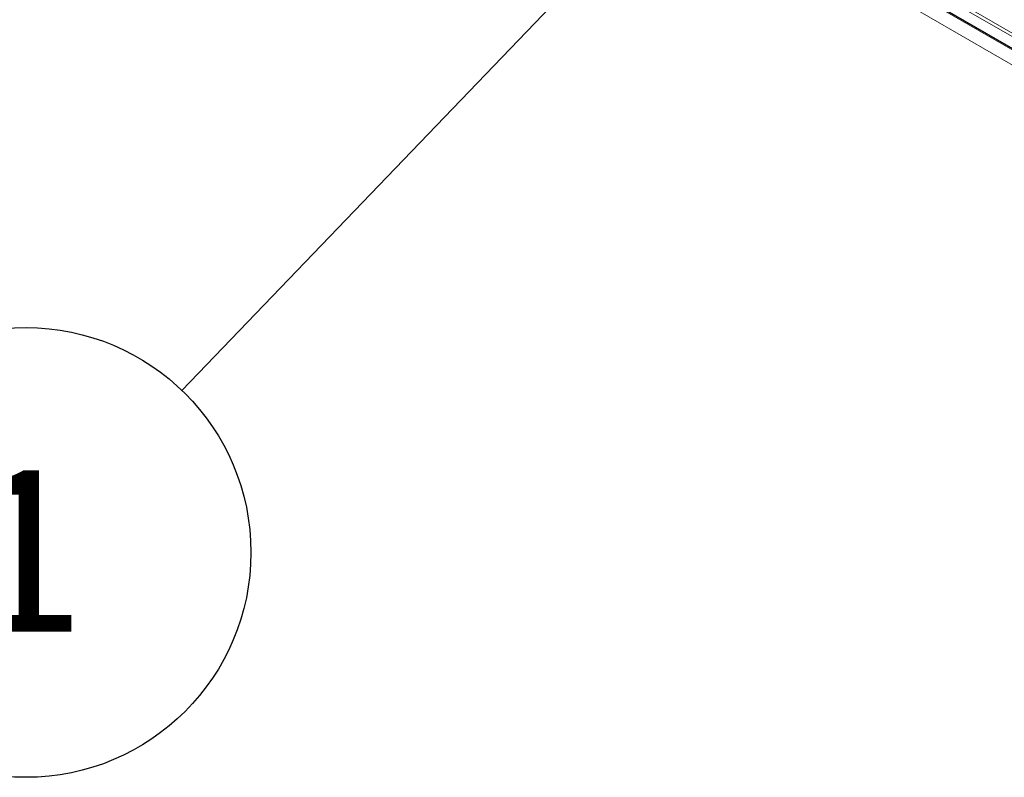
# Paper-space layout 'Sheet3' of a CAD drawing. Units: inches. Extents: x 0.6 to 17.5, y 0.2 to 10.8.
# Drawn here: x 3.1 to 4, y 4.9 to 5.5 of the extents above; entities that cross this region are included whole.
import ezdxf

# ---------------------------------------------------------------- set-up
doc = ezdxf.new("R2010")
doc.units = ezdxf.units.IN
doc.header["$MEASUREMENT"] = 0
doc.layers.add('SLD-0', color=7, linetype='Continuous')
doc.styles.add('SLDTEXTSTYLE0', font='TXT', dxfattribs={"width": 0.75})
doc.dimstyles.new('SLDDIMSTYLE4', dxfattribs={"dimtxt": 0.18, "dimasz": 0.156, "dimexe": 0, "dimexo": 0.0625, "dimgap": 0, "dimtad": 0, "dimtih": 1, "dimtoh": 1, "dimdec": 0, "dimrnd": 1e-09, "dimzin": 0, "dimdsep": 46, "dimtxsty": 'Standard', "dimsah": 1, "dimcen": 0.09, "dimadec": 0, "dimazin": 0, "dimtfac": 0.156, "dimtdec": 0, "dimtofl": 0, "dimtmove": 0, "dimatfit": 3, "dimfxl": 1, "dimfrac": 2, "dimtolj": 1, "dimtzin": 0, "dimarcsym": 0})
doc.dimstyles.new('SLDDIMSTYLE5', dxfattribs={"dimtxt": 0.18, "dimasz": 0.052, "dimexe": 0, "dimexo": 0.0625, "dimgap": 0, "dimtad": 0, "dimtih": 1, "dimtoh": 1, "dimdec": 0, "dimrnd": 1e-09, "dimzin": 0, "dimdsep": 46, "dimtxsty": 'Standard', "dimblk1": 'DOT', "dimblk2": 'DOT', "dimsah": 1, "dimcen": 0.09, "dimadec": 0, "dimazin": 0, "dimtfac": 0.052, "dimtdec": 0, "dimtofl": 0, "dimtmove": 0, "dimatfit": 3, "dimldrblk": 'DOT', "dimfxl": 1, "dimfrac": 2, "dimtolj": 1, "dimtzin": 0, "dimarcsym": 0})

# ---------------------------------------------------------------- blocks, each defined once
blk = doc.blocks.new('SW_NOTE_14')
at = {"layer": 'SLD-0', "color": 0}
blk.add_circle((-0.13293, -0.13835), 0.19187, dxfattribs=at)
at = {"layer": 'SLD-0', "color": 0, "insert": (-0.13432, -0.06827), "char_height": 0.1378, "attachment_point": 2, "style": 'SLDTEXTSTYLE0'}
blk.add_mtext('1', dxfattribs=at)
blk = doc.blocks.new('_DOT')
at = {"color": 0, "linetype": 'ByBlock', "lineweight": -2}
blk.add_line((-0.5, 0), (-1, 0), dxfattribs=at)
at = {"color": 0, "linetype": 'ByBlock', "const_width": 0.5}
blk.add_lwpolyline([(-0.25, 0, 1), (0.25, 0, 1)], format="xyb", close=True, dxfattribs=at)

psp = doc.layouts.new('Sheet3')

# ---------------------------------------------------------------- linework, layer by layer
at = {"color": 7, "linetype": 'Continuous', "lineweight": 15}
for p, q in [((2.82492, 6.12901), (4.41591, 5.21055)), ((3.48198, 5.76335), (4.68107, 5.07113)), ((3.48105, 5.76299), (4.41591, 5.22331))]:
    psp.add_line(p, q, dxfattribs=at)
at = {"color": 8, "linetype": 'Continuous', "lineweight": 15}
for p, q in [((3.48254, 5.76366), (4.68107, 5.07177)), ((4.68107, 5.08146), (3.49094, 5.76851)), ((3.49359, 5.77004), (4.68107, 5.08452))]:
    psp.add_line(p, q, dxfattribs=at)

# ---------------------------------------------------------------- block references
at = {"layer": 'SLD-0'}
psp.add_blockref('SW_NOTE_14', (3.24989, 5.19684), dxfattribs=at)

# ---------------------------------------------------------------- leaders
for points, dimstyle in [([(3.49034, 5.86456), (2.56532, 5.18362)], 'SLDDIMSTYLE5'), ([(3.6892, 5.65406), (3.24989, 5.19684)], 'SLDDIMSTYLE4')]:
    psp.add_leader(points, dimstyle=dimstyle, dxfattribs=at)

doc.saveas('drawing.dxf')
